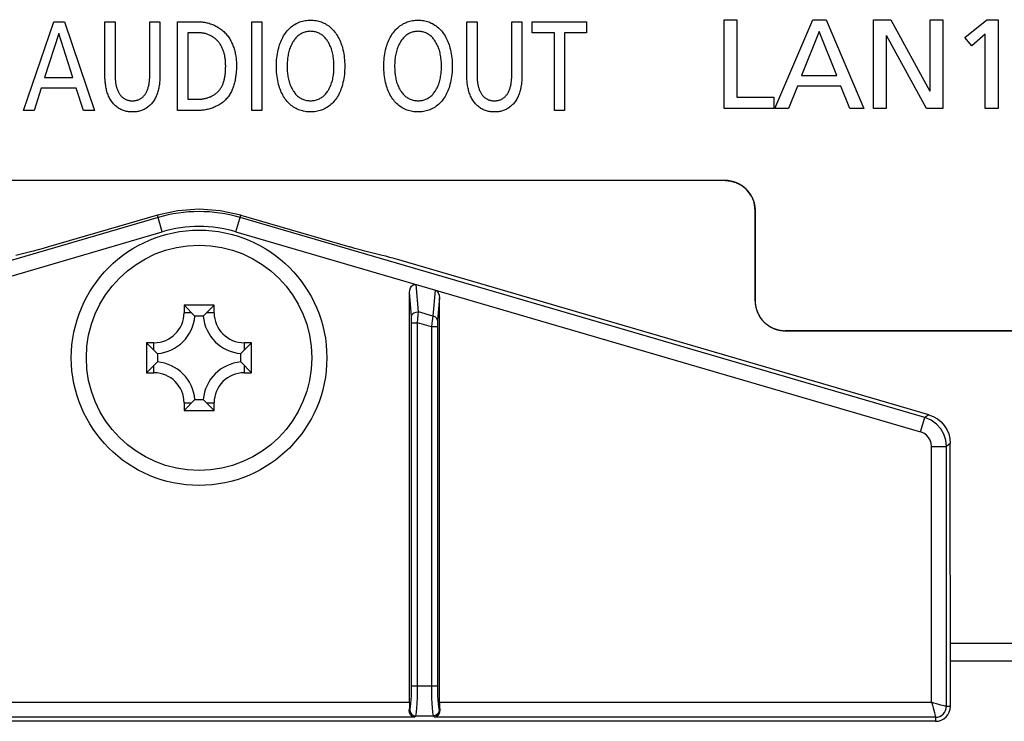
# Model space of a CAD drawing. Extents: x 0 to 3000, y 0 to 2000.
# Drawn here: x 2336 to 2369, y 562 to 586 of the extents above; entities that cross this region are included whole.
import ezdxf

# ---------------------------------------------------------------- set-up
doc = ezdxf.new("R2010")
doc.units = 0
doc.header["$LTSCALE"] = 165
doc.layers.get('0').update_dxf_attribs({"linetype": 'CONTINUOUS'})
for name, color, linetype in [('05_ALL_CURVES', 7, 'CONTINUOUS'), ('08_ALL_DRAFTS', 7, 'CONTINUOUS'), ('09_ALL_ROUNDS', 7, 'CONTINUOUS')]:
    doc.layers.add(name, color=color, linetype=linetype)

msp = doc.modelspace()

# ---------------------------------------------------------------- linework, layer by layer
at = {"color": 7, "linetype": 'CONTINUOUS'}
for p, q in [((2359.46, 580.466), (2324.46, 580.466)), ((2340.595, 579.235), (2317.812, 572.574)), ((2340.572, 579.312), (2336.946, 578.253)), ((2340.734, 578.757), (2340.572, 579.312)), ((2343.185, 578.757), (2343.348, 579.312)), ((2366.108, 572.574), (2343.325, 579.235)), ((2343.348, 579.312), (2346.974, 578.253)), ((2360.46, 576.466), (2360.46, 579.466)), ((2317.951, 572.096), (2340.734, 578.757)), ((2343.185, 578.757), (2365.968, 572.096)), ((2336.445, 578.117), (2335.868, 577.975)), ((2348.051, 577.975), (2347.474, 578.117)), ((2366.237, 572.671), (2348.446, 577.868)), ((2349.263, 576.091), (2349.188, 577.002)), ((2349.024, 575.955), (2348.96, 576.734)), ((2348.96, 563.099), (2348.96, 576.734)), ((2349.811, 576.82), (2349.737, 575.953)), ((2349.96, 576.558), (2349.896, 575.817)), ((2349.96, 563.099), (2349.96, 576.558)), ((2349.737, 575.953), (2349.263, 576.091)), ((2349.031, 575.732), (2349.231, 575.732)), ((2349.031, 563.645), (2349.031, 575.732)), ((2349.689, 575.598), (2349.231, 575.732)), ((2349.231, 563.645), (2349.231, 575.732)), ((2349.888, 575.598), (2349.689, 575.598)), ((2349.689, 575.598), (2349.689, 563.645)), ((2349.888, 575.598), (2349.888, 563.645)), ((2361.46, 575.466), (2612.86, 575.466)), ((2366.237, 572.671), (2366.108, 572.574)), ((2365.968, 572.096), (2366.108, 572.574)), ((2366.954, 571.715), (2366.825, 571.618)), ((2366.96, 562.966), (2366.954, 571.715)), ((2366.327, 571.618), (2366.825, 571.618)), ((2366.327, 563.099), (2366.327, 571.618)), ((2366.825, 562.966), (2366.825, 571.618)), ((2366.959, 565.066), (2671.206, 565.066)), ((2671.691, 564.466), (2366.959, 564.466)), ((2349.031, 563.645), (2349.888, 563.645)), ((2334.96, 563.099), (2348.96, 563.099)), ((2348.953, 562.833), (2348.968, 562.848)), ((2349.952, 562.848), (2349.967, 562.833)), ((2349.96, 563.099), (2366.327, 563.099)), ((2366.825, 562.966), (2366.961, 562.966)), ((2349.119, 562.601), (2334.801, 562.601)), ((2349.119, 562.601), (2349.167, 562.649)), ((2349.167, 562.649), (2349.753, 562.649)), ((2349.753, 562.649), (2349.801, 562.601)), ((2366.46, 562.601), (2349.801, 562.601)), ((2366.46, 562.601), (2366.46, 562.466)), ((2366.46, 562.466), (2317.46, 562.466))]:
    msp.add_line(p, q, dxfattribs=at)
for points in [[(2343.348, 579.312), (2342.661, 579.461), (2341.96, 579.511), (2341.259, 579.461), (2340.572, 579.312)], [(2336.946, 578.253), (2336.772, 578.203), (2336.604, 578.158), (2336.445, 578.117)], [(2347.474, 578.117), (2347.316, 578.158), (2347.147, 578.203), (2346.974, 578.253)], [(2348.446, 577.868), (2348.309, 577.907), (2348.177, 577.943), (2348.051, 577.975)], [(2348.96, 576.734), (2348.969, 576.821), (2348.994, 576.894), (2349.032, 576.952), (2349.081, 576.991), (2349.133, 577.007), (2349.188, 577.002)], [(2349.811, 576.82), (2349.868, 576.789), (2349.916, 576.732), (2349.948, 576.653), (2349.96, 576.558)], [(2349.024, 575.955), (2349.047, 576.012), (2349.102, 576.059), (2349.178, 576.087), (2349.263, 576.091)], [(2349.031, 575.732), (2349.031, 575.811), (2349.028, 575.887), (2349.024, 575.955)], [(2349.231, 575.732), (2349.244, 575.86), (2349.255, 575.982), (2349.263, 576.091)], [(2349.737, 575.953), (2349.724, 575.874), (2349.713, 575.792), (2349.701, 575.702), (2349.689, 575.598)], [(2349.896, 575.817), (2349.872, 575.876), (2349.815, 575.925), (2349.737, 575.953)], [(2349.896, 575.817), (2349.893, 575.769), (2349.89, 575.718), (2349.889, 575.663), (2349.888, 575.598)], [(2366.237, 572.671), (2366.387, 572.614), (2366.525, 572.534), (2366.649, 572.432), (2366.755, 572.312), (2366.84, 572.177), (2366.903, 572.03), (2366.941, 571.875), (2366.954, 571.715)], [(2366.825, 571.618), (2366.802, 571.829), (2366.737, 572.025), (2366.634, 572.203), (2366.492, 572.36), (2366.314, 572.487), (2366.108, 572.574)], [(2366.327, 571.618), (2366.315, 571.724), (2366.283, 571.822), (2366.232, 571.911), (2366.161, 571.99), (2366.072, 572.053), (2365.968, 572.096)], [(2348.968, 562.848), (2348.983, 562.883), (2348.997, 562.955), (2349.009, 563.059), (2349.019, 563.188), (2349.026, 563.325), (2349.03, 563.472), (2349.031, 563.645)], [(2349.167, 562.649), (2349.182, 562.693), (2349.196, 562.782), (2349.208, 562.913), (2349.218, 563.074), (2349.225, 563.245), (2349.229, 563.429), (2349.231, 563.645)], [(2349.689, 563.645), (2349.691, 563.434), (2349.695, 563.241), (2349.702, 563.063), (2349.712, 562.911), (2349.723, 562.785), (2349.737, 562.694), (2349.753, 562.649)], [(2349.888, 563.645), (2349.89, 563.476), (2349.894, 563.322), (2349.901, 563.18), (2349.911, 563.057), (2349.923, 562.957), (2349.937, 562.884), (2349.952, 562.848)], [(2348.96, 563.099), (2348.958, 562.961), (2348.953, 562.833)], [(2349.119, 562.601), (2349.05, 562.629), (2348.996, 562.683), (2348.962, 562.754), (2348.953, 562.833)], [(2348.968, 562.848), (2348.983, 562.772), (2349.026, 562.707), (2349.091, 562.664), (2349.167, 562.649)], [(2349.952, 562.848), (2349.937, 562.772), (2349.893, 562.707), (2349.829, 562.664), (2349.753, 562.649)], [(2349.967, 562.833), (2349.961, 562.769), (2349.94, 562.709), (2349.904, 562.658), (2349.857, 562.621), (2349.801, 562.601)], [(2349.96, 563.099), (2349.962, 562.961), (2349.967, 562.833)], [(2366.825, 562.966), (2366.811, 562.968), (2366.785, 562.973), (2366.746, 562.981), (2366.696, 562.993), (2366.636, 563.008), (2366.567, 563.027), (2366.491, 563.048), (2366.41, 563.072), (2366.327, 563.099)], [(2366.327, 563.099), (2366.357, 563.005), (2366.384, 562.915), (2366.407, 562.832), (2366.425, 562.758), (2366.44, 562.697), (2366.451, 562.649), (2366.458, 562.617), (2366.46, 562.601)]]:
    msp.add_lwpolyline(points, dxfattribs=at)
for centre, radius, start, end in [((2359.46, 579.466), 1, 0, 90), ((2341.96, 574.566), 4.865, 73.7025, 106.2975), ((2341.96, 574.566), 4.367, 73.7025, 106.2975), ((2361.46, 576.466), 1, 180, 270), ((2366.46, 562.966), 0.5, 270, 360), ((2366.46, 562.966), 0.365, 270, 360)]:
    msp.add_arc(centre, radius, start, end, dxfattribs=at)
at = {"layer": '05_ALL_CURVES', "color": 7, "linetype": 'CONTINUOUS'}
for p, q in [((2336.116, 582.799), (2337.125, 585.752)), ((2337.125, 585.752), (2337.48, 585.752)), ((2337.48, 585.752), (2338.48, 582.799)), ((2338.825, 585.752), (2339.164, 585.752)), ((2338.825, 584.022), (2338.825, 585.752)), ((2339.164, 585.752), (2339.164, 584.076)), ((2340.322, 585.752), (2340.66, 585.752)), ((2340.66, 585.752), (2340.66, 584.022)), ((2341.247, 585.752), (2341.944, 585.752)), ((2341.247, 582.799), (2341.247, 585.752)), ((2343.712, 585.752), (2344.051, 585.752)), ((2343.712, 582.799), (2343.712, 585.752)), ((2344.051, 585.752), (2344.051, 582.799)), ((2350.868, 585.752), (2351.207, 585.752)), ((2350.868, 584.022), (2350.868, 585.752)), ((2351.207, 585.752), (2351.207, 584.076)), ((2352.365, 585.752), (2352.704, 585.752)), ((2352.704, 585.752), (2352.704, 584.022)), ((2353.046, 585.752), (2354.854, 585.752)), ((2353.046, 585.38), (2353.046, 585.752)), ((2354.854, 585.752), (2354.854, 585.38)), ((2359.428, 585.819), (2359.851, 585.819)), ((2359.428, 582.865), (2359.428, 585.819)), ((2359.851, 585.819), (2359.851, 583.238)), ((2361.121, 582.866), (2362.382, 585.819)), ((2362.382, 585.819), (2362.826, 585.819)), ((2362.826, 585.819), (2364.075, 582.866)), ((2364.398, 585.819), (2364.973, 585.819)), ((2364.398, 582.865), (2364.398, 585.819)), ((2364.973, 585.819), (2366.277, 583.441)), ((2366.285, 585.819), (2366.708, 585.819)), ((2366.285, 583.441), (2366.285, 585.819)), ((2366.708, 585.819), (2366.708, 582.865)), ((2367.442, 585.226), (2368.165, 585.819)), ((2368.165, 585.819), (2368.542, 585.819)), ((2368.542, 585.819), (2368.542, 582.866)), ((2362.59, 585.421), (2362.002, 583.957)), ((2363.178, 583.957), (2362.59, 585.421)), ((2337.291, 585.354), (2336.82, 583.891)), ((2337.762, 583.891), (2337.291, 585.354)), ((2341.982, 585.38), (2341.585, 585.38)), ((2341.585, 585.38), (2341.585, 583.171)), ((2353.781, 585.38), (2353.046, 585.38)), ((2353.781, 582.799), (2353.781, 585.38)), ((2354.854, 585.38), (2354.119, 585.38)), ((2354.119, 585.38), (2354.119, 582.799)), ((2364.821, 585.294), (2364.821, 582.865)), ((2366.167, 582.865), (2364.83, 585.294)), ((2367.666, 584.943), (2367.442, 585.226)), ((2368.119, 585.332), (2367.666, 584.943)), ((2368.119, 582.866), (2368.119, 585.332)), ((2336.82, 583.891), (2337.762, 583.891)), ((2339.164, 584.076), (2339.164, 584.02)), ((2351.207, 584.076), (2351.207, 584.02)), ((2362.002, 583.957), (2363.178, 583.957)), ((2336.712, 583.544), (2336.472, 582.799)), ((2337.87, 583.544), (2336.712, 583.544)), ((2338.11, 582.799), (2337.87, 583.544)), ((2361.866, 583.61), (2361.566, 582.866)), ((2363.313, 583.61), (2361.866, 583.61)), ((2363.613, 582.866), (2363.313, 583.61)), ((2341.585, 583.171), (2341.941, 583.171)), ((2359.851, 583.238), (2361.087, 583.238)), ((2361.087, 583.238), (2361.087, 582.865)), ((2336.472, 582.799), (2336.116, 582.799)), ((2338.48, 582.799), (2338.11, 582.799)), ((2341.944, 582.799), (2341.247, 582.799)), ((2344.051, 582.799), (2343.712, 582.799)), ((2354.119, 582.799), (2353.781, 582.799)), ((2361.087, 582.865), (2359.428, 582.865)), ((2361.566, 582.866), (2361.121, 582.866)), ((2364.075, 582.866), (2363.613, 582.866)), ((2364.821, 582.865), (2364.398, 582.865)), ((2366.708, 582.865), (2366.167, 582.865)), ((2368.542, 582.866), (2368.119, 582.866)), ((2359.46, 580.466), (2324.46, 580.466)), ((2359.621, 580.452), (2359.648, 580.447)), ((2359.778, 580.412), (2359.824, 580.396)), ((2359.943, 580.34), (2359.973, 580.323)), ((2360.318, 579.977), (2360.333, 579.952)), ((2360.391, 579.826), (2360.405, 579.789)), ((2360.443, 579.647), (2360.445, 579.632)), ((2360.46, 579.466), (2360.46, 576.466)), ((2360.474, 576.306), (2360.479, 576.277)), ((2360.584, 575.986), (2360.605, 575.949)), ((2360.69, 575.828), (2360.699, 575.818)), ((2360.812, 575.705), (2360.822, 575.696)), ((2360.943, 575.611), (2360.98, 575.591)), ((2361.271, 575.485), (2361.299, 575.48)), ((2612.86, 575.466), (2361.46, 575.466))]:
    msp.add_line(p, q, dxfattribs=at)
for points in [[(2339.164, 584.02), (2339.164, 583.992), (2339.165, 583.963), (2339.166, 583.935), (2339.167, 583.906), (2339.168, 583.877), (2339.17, 583.849), (2339.172, 583.82), (2339.175, 583.792), (2339.177, 583.763), (2339.181, 583.735), (2339.185, 583.707), (2339.19, 583.679), (2339.195, 583.651), (2339.201, 583.623), (2339.207, 583.596), (2339.215, 583.568), (2339.223, 583.541), (2339.232, 583.515), (2339.241, 583.488), (2339.252, 583.462), (2339.264, 583.436), (2339.276, 583.411), (2339.29, 583.386), (2339.3, 583.368), (2339.311, 583.351), (2339.323, 583.333), (2339.335, 583.316), (2339.347, 583.3), (2339.361, 583.284), (2339.374, 583.269), (2339.389, 583.254), (2339.403, 583.239), (2339.419, 583.226), (2339.435, 583.213), (2339.451, 583.201), (2339.468, 583.19), (2339.486, 583.18), (2339.503, 583.171), (2339.522, 583.162), (2339.541, 583.155), (2339.56, 583.148), (2339.579, 583.142), (2339.599, 583.137), (2339.619, 583.132), (2339.639, 583.129), (2339.66, 583.126), (2339.68, 583.123), (2339.701, 583.122), (2339.722, 583.121), (2339.743, 583.12), (2339.764, 583.121), (2339.785, 583.122), (2339.805, 583.123), (2339.826, 583.126), (2339.846, 583.129), (2339.867, 583.132), (2339.887, 583.137), (2339.907, 583.142), (2339.926, 583.148), (2339.945, 583.155), (2339.964, 583.162), (2339.982, 583.171), (2340, 583.18), (2340.018, 583.19), (2340.035, 583.201), (2340.051, 583.213), (2340.067, 583.226), (2340.082, 583.239), (2340.097, 583.254), (2340.111, 583.269), (2340.125, 583.284), (2340.138, 583.3), (2340.151, 583.316), (2340.163, 583.333), (2340.175, 583.351), (2340.186, 583.368), (2340.196, 583.386), (2340.21, 583.411), (2340.222, 583.436), (2340.234, 583.462), (2340.244, 583.488), (2340.254, 583.515), (2340.263, 583.541), (2340.271, 583.568), (2340.278, 583.596), (2340.285, 583.623), (2340.291, 583.651), (2340.296, 583.679), (2340.301, 583.707), (2340.305, 583.735), (2340.308, 583.763), (2340.311, 583.792), (2340.314, 583.82), (2340.316, 583.849), (2340.318, 583.877), (2340.319, 583.906), (2340.32, 583.935), (2340.321, 583.963), (2340.321, 583.992), (2340.322, 584.02), (2340.322, 584.048), (2340.322, 585.752)], [(2341.944, 585.752), (2341.983, 585.752), (2342.023, 585.749), (2342.062, 585.746), (2342.101, 585.741), (2342.14, 585.735), (2342.179, 585.728), (2342.218, 585.719), (2342.257, 585.71), (2342.295, 585.699), (2342.333, 585.686), (2342.371, 585.673), (2342.409, 585.658), (2342.446, 585.642), (2342.482, 585.625), (2342.518, 585.607), (2342.554, 585.588), (2342.589, 585.568), (2342.623, 585.546), (2342.656, 585.524), (2342.688, 585.5), (2342.72, 585.476), (2342.751, 585.45), (2342.78, 585.424), (2342.809, 585.396), (2342.837, 585.368), (2342.863, 585.338), (2342.889, 585.308), (2342.913, 585.277), (2342.937, 585.245), (2342.959, 585.212), (2342.98, 585.179), (2343, 585.145), (2343.019, 585.11), (2343.037, 585.074), (2343.054, 585.038), (2343.07, 585.002), (2343.085, 584.965), (2343.099, 584.927), (2343.112, 584.89), (2343.125, 584.851), (2343.136, 584.813), (2343.146, 584.774), (2343.156, 584.735), (2343.164, 584.696), (2343.172, 584.656), (2343.179, 584.617), (2343.185, 584.577), (2343.19, 584.537), (2343.194, 584.498), (2343.198, 584.458), (2343.2, 584.419), (2343.202, 584.379), (2343.203, 584.34), (2343.204, 584.301)], [(2345.619, 582.749), (2345.574, 582.752), (2345.529, 582.757), (2345.485, 582.763), (2345.44, 582.771), (2345.396, 582.781), (2345.353, 582.793), (2345.311, 582.807), (2345.269, 582.823), (2345.228, 582.841), (2345.188, 582.861), (2345.146, 582.884), (2345.105, 582.909), (2345.066, 582.937), (2345.028, 582.966), (2344.991, 582.997), (2344.956, 583.03), (2344.922, 583.064), (2344.89, 583.1), (2344.859, 583.137), (2344.83, 583.175), (2344.8, 583.219), (2344.771, 583.265), (2344.745, 583.311), (2344.72, 583.358), (2344.697, 583.407), (2344.676, 583.456), (2344.657, 583.506), (2344.639, 583.556), (2344.623, 583.607), (2344.608, 583.658), (2344.591, 583.726), (2344.576, 583.793), (2344.564, 583.861), (2344.554, 583.93), (2344.545, 583.999), (2344.539, 584.068), (2344.535, 584.137), (2344.532, 584.206), (2344.532, 584.275), (2344.533, 584.344), (2344.535, 584.412), (2344.54, 584.48), (2344.546, 584.548), (2344.554, 584.616), (2344.565, 584.683), (2344.577, 584.751), (2344.592, 584.817), (2344.609, 584.883), (2344.623, 584.935), (2344.64, 584.986), (2344.658, 585.037), (2344.677, 585.086), (2344.698, 585.136), (2344.721, 585.184), (2344.746, 585.231), (2344.772, 585.278), (2344.801, 585.323), (2344.831, 585.368), (2344.86, 585.406), (2344.891, 585.444), (2344.923, 585.48), (2344.957, 585.515), (2344.992, 585.548), (2345.029, 585.579), (2345.067, 585.609), (2345.106, 585.637), (2345.147, 585.663), (2345.189, 585.687), (2345.229, 585.707), (2345.271, 585.725), (2345.313, 585.742), (2345.356, 585.756), (2345.399, 585.769), (2345.443, 585.779), (2345.488, 585.788), (2345.533, 585.794), (2345.578, 585.799), (2345.624, 585.802), (2345.669, 585.803)], [(2345.669, 585.803), (2345.715, 585.802), (2345.761, 585.799), (2345.806, 585.794), (2345.851, 585.788), (2345.896, 585.779), (2345.94, 585.769), (2345.983, 585.756), (2346.026, 585.742), (2346.068, 585.725), (2346.11, 585.707), (2346.15, 585.687), (2346.192, 585.663), (2346.233, 585.637), (2346.272, 585.609), (2346.31, 585.579), (2346.347, 585.548), (2346.382, 585.515), (2346.416, 585.48), (2346.448, 585.444), (2346.479, 585.406), (2346.508, 585.368), (2346.538, 585.323), (2346.567, 585.278), (2346.593, 585.231), (2346.618, 585.184), (2346.641, 585.136), (2346.662, 585.086), (2346.681, 585.037), (2346.699, 584.986), (2346.716, 584.935), (2346.73, 584.883), (2346.747, 584.817), (2346.762, 584.751), (2346.774, 584.683), (2346.785, 584.616), (2346.793, 584.548), (2346.799, 584.48), (2346.804, 584.412), (2346.806, 584.344), (2346.807, 584.275), (2346.807, 584.206), (2346.804, 584.137), (2346.8, 584.068), (2346.794, 583.999), (2346.785, 583.93), (2346.775, 583.861), (2346.763, 583.793), (2346.748, 583.726), (2346.731, 583.658), (2346.716, 583.607), (2346.7, 583.556), (2346.682, 583.506), (2346.663, 583.456), (2346.642, 583.407), (2346.619, 583.358), (2346.594, 583.311), (2346.568, 583.265), (2346.539, 583.219), (2346.509, 583.175), (2346.48, 583.137), (2346.449, 583.1), (2346.417, 583.064), (2346.383, 583.03), (2346.348, 582.997), (2346.311, 582.966), (2346.273, 582.937), (2346.234, 582.909), (2346.193, 582.884), (2346.151, 582.861), (2346.111, 582.841), (2346.069, 582.823), (2346.027, 582.807), (2345.984, 582.793), (2345.94, 582.781), (2345.896, 582.771), (2345.851, 582.763), (2345.806, 582.756), (2345.761, 582.752), (2345.715, 582.749), (2345.669, 582.748), (2345.619, 582.749)], [(2349.196, 582.749), (2349.15, 582.752), (2349.106, 582.757), (2349.061, 582.763), (2349.017, 582.771), (2348.973, 582.781), (2348.93, 582.793), (2348.887, 582.807), (2348.845, 582.823), (2348.804, 582.841), (2348.764, 582.861), (2348.722, 582.884), (2348.682, 582.909), (2348.642, 582.937), (2348.604, 582.966), (2348.568, 582.997), (2348.532, 583.03), (2348.499, 583.064), (2348.466, 583.1), (2348.436, 583.137), (2348.407, 583.175), (2348.376, 583.219), (2348.348, 583.265), (2348.321, 583.311), (2348.296, 583.358), (2348.274, 583.407), (2348.253, 583.456), (2348.233, 583.506), (2348.215, 583.556), (2348.199, 583.607), (2348.184, 583.658), (2348.167, 583.726), (2348.153, 583.793), (2348.14, 583.861), (2348.13, 583.93), (2348.122, 583.999), (2348.116, 584.068), (2348.111, 584.137), (2348.109, 584.206), (2348.108, 584.275), (2348.109, 584.344), (2348.112, 584.412), (2348.116, 584.48), (2348.122, 584.548), (2348.131, 584.616), (2348.141, 584.683), (2348.153, 584.751), (2348.168, 584.817), (2348.185, 584.883), (2348.2, 584.935), (2348.216, 584.986), (2348.234, 585.037), (2348.253, 585.086), (2348.275, 585.136), (2348.298, 585.184), (2348.322, 585.231), (2348.349, 585.278), (2348.377, 585.323), (2348.408, 585.368), (2348.437, 585.406), (2348.468, 585.444), (2348.5, 585.48), (2348.534, 585.515), (2348.569, 585.548), (2348.605, 585.579), (2348.643, 585.609), (2348.683, 585.637), (2348.723, 585.663), (2348.765, 585.687), (2348.806, 585.707), (2348.847, 585.725), (2348.889, 585.742), (2348.932, 585.756), (2348.976, 585.769), (2349.02, 585.779), (2349.064, 585.788), (2349.109, 585.794), (2349.155, 585.799), (2349.2, 585.802), (2349.246, 585.803)], [(2349.246, 585.803), (2349.291, 585.802), (2349.337, 585.799), (2349.382, 585.794), (2349.427, 585.788), (2349.472, 585.779), (2349.516, 585.769), (2349.56, 585.756), (2349.603, 585.742), (2349.645, 585.725), (2349.686, 585.707), (2349.726, 585.687), (2349.768, 585.663), (2349.809, 585.637), (2349.848, 585.609), (2349.886, 585.579), (2349.923, 585.548), (2349.958, 585.515), (2349.992, 585.48), (2350.024, 585.444), (2350.055, 585.406), (2350.084, 585.368), (2350.114, 585.323), (2350.143, 585.278), (2350.169, 585.231), (2350.194, 585.184), (2350.217, 585.136), (2350.238, 585.086), (2350.258, 585.037), (2350.276, 584.986), (2350.292, 584.935), (2350.307, 584.883), (2350.324, 584.817), (2350.338, 584.751), (2350.351, 584.683), (2350.361, 584.616), (2350.369, 584.548), (2350.376, 584.48), (2350.38, 584.412), (2350.383, 584.344), (2350.384, 584.275), (2350.383, 584.206), (2350.38, 584.137), (2350.376, 584.068), (2350.37, 583.999), (2350.362, 583.93), (2350.351, 583.861), (2350.339, 583.793), (2350.324, 583.726), (2350.307, 583.658), (2350.292, 583.607), (2350.276, 583.556), (2350.259, 583.506), (2350.239, 583.456), (2350.218, 583.407), (2350.195, 583.358), (2350.171, 583.311), (2350.144, 583.265), (2350.116, 583.219), (2350.085, 583.175), (2350.056, 583.137), (2350.025, 583.1), (2349.993, 583.064), (2349.959, 583.03), (2349.924, 582.997), (2349.887, 582.966), (2349.849, 582.937), (2349.81, 582.909), (2349.77, 582.884), (2349.728, 582.861), (2349.687, 582.841), (2349.646, 582.823), (2349.604, 582.807), (2349.56, 582.793), (2349.517, 582.781), (2349.472, 582.771), (2349.428, 582.763), (2349.383, 582.756), (2349.337, 582.752), (2349.292, 582.749), (2349.246, 582.748), (2349.196, 582.749)], [(2351.207, 584.02), (2351.208, 583.992), (2351.208, 583.963), (2351.209, 583.935), (2351.21, 583.906), (2351.211, 583.877), (2351.213, 583.849), (2351.215, 583.82), (2351.218, 583.792), (2351.221, 583.763), (2351.224, 583.735), (2351.228, 583.707), (2351.233, 583.679), (2351.238, 583.651), (2351.244, 583.623), (2351.25, 583.596), (2351.258, 583.568), (2351.266, 583.541), (2351.275, 583.515), (2351.284, 583.488), (2351.295, 583.462), (2351.307, 583.436), (2351.319, 583.411), (2351.333, 583.386), (2351.343, 583.368), (2351.354, 583.351), (2351.366, 583.333), (2351.378, 583.316), (2351.39, 583.3), (2351.404, 583.284), (2351.417, 583.269), (2351.432, 583.254), (2351.447, 583.239), (2351.462, 583.226), (2351.478, 583.213), (2351.494, 583.201), (2351.511, 583.19), (2351.529, 583.18), (2351.547, 583.171), (2351.565, 583.162), (2351.584, 583.155), (2351.603, 583.148), (2351.622, 583.142), (2351.642, 583.137), (2351.662, 583.132), (2351.682, 583.129), (2351.703, 583.126), (2351.724, 583.123), (2351.744, 583.122), (2351.765, 583.121), (2351.786, 583.12), (2351.807, 583.121), (2351.828, 583.122), (2351.848, 583.123), (2351.869, 583.126), (2351.889, 583.129), (2351.91, 583.132), (2351.93, 583.137), (2351.95, 583.142), (2351.969, 583.148), (2351.988, 583.155), (2352.007, 583.162), (2352.025, 583.171), (2352.043, 583.18), (2352.061, 583.19), (2352.078, 583.201), (2352.094, 583.213), (2352.11, 583.226), (2352.125, 583.239), (2352.14, 583.254), (2352.154, 583.269), (2352.168, 583.284), (2352.181, 583.3), (2352.194, 583.316), (2352.206, 583.333), (2352.218, 583.351), (2352.229, 583.368), (2352.239, 583.386), (2352.253, 583.411), (2352.265, 583.436), (2352.277, 583.462), (2352.287, 583.488), (2352.297, 583.515), (2352.306, 583.541), (2352.314, 583.568), (2352.321, 583.596), (2352.328, 583.623), (2352.334, 583.651), (2352.339, 583.679), (2352.344, 583.707), (2352.348, 583.735), (2352.351, 583.763), (2352.354, 583.792), (2352.357, 583.82), (2352.359, 583.849), (2352.361, 583.877), (2352.362, 583.906), (2352.363, 583.935), (2352.364, 583.963), (2352.364, 583.992), (2352.365, 584.02), (2352.365, 584.048), (2352.365, 585.752)], [(2345.669, 585.431), (2345.637, 585.43), (2345.604, 585.427), (2345.571, 585.424), (2345.539, 585.418), (2345.507, 585.411), (2345.475, 585.402), (2345.445, 585.392), (2345.414, 585.381), (2345.385, 585.367), (2345.356, 585.353), (2345.328, 585.336), (2345.301, 585.319), (2345.275, 585.3), (2345.25, 585.279), (2345.226, 585.257), (2345.203, 585.235), (2345.181, 585.211), (2345.16, 585.186), (2345.14, 585.161), (2345.12, 585.134), (2345.102, 585.107), (2345.084, 585.08), (2345.062, 585.042), (2345.042, 585.004), (2345.022, 584.964), (2345.005, 584.924), (2344.989, 584.884), (2344.974, 584.843), (2344.961, 584.801), (2344.949, 584.759), (2344.938, 584.717), (2344.929, 584.674), (2344.92, 584.63), (2344.913, 584.587), (2344.907, 584.543), (2344.902, 584.498), (2344.898, 584.454), (2344.895, 584.41), (2344.892, 584.365), (2344.891, 584.32), (2344.891, 584.275), (2344.891, 584.231), (2344.892, 584.187), (2344.894, 584.142), (2344.896, 584.098), (2344.9, 584.054), (2344.905, 584.011), (2344.91, 583.967), (2344.917, 583.924), (2344.925, 583.881), (2344.934, 583.838), (2344.944, 583.796), (2344.956, 583.754), (2344.969, 583.713), (2344.983, 583.672), (2344.998, 583.632), (2345.015, 583.593), (2345.034, 583.554), (2345.054, 583.515), (2345.076, 583.478), (2345.093, 583.45), (2345.111, 583.423), (2345.13, 583.396), (2345.15, 583.37), (2345.171, 583.345), (2345.193, 583.321), (2345.216, 583.298), (2345.24, 583.276), (2345.265, 583.255), (2345.291, 583.236), (2345.318, 583.218), (2345.347, 583.201), (2345.376, 583.186), (2345.407, 583.172), (2345.438, 583.16), (2345.47, 583.15), (2345.502, 583.141), (2345.535, 583.134), (2345.568, 583.128), (2345.602, 583.124), (2345.636, 583.122), (2345.669, 583.121)], [(2345.669, 583.121), (2345.703, 583.122), (2345.737, 583.124), (2345.771, 583.128), (2345.804, 583.134), (2345.837, 583.141), (2345.869, 583.15), (2345.901, 583.16), (2345.932, 583.172), (2345.963, 583.186), (2345.992, 583.201), (2346.021, 583.218), (2346.048, 583.236), (2346.074, 583.255), (2346.099, 583.276), (2346.123, 583.298), (2346.146, 583.321), (2346.168, 583.345), (2346.189, 583.37), (2346.209, 583.396), (2346.228, 583.423), (2346.246, 583.45), (2346.263, 583.478), (2346.285, 583.515), (2346.305, 583.554), (2346.324, 583.593), (2346.341, 583.632), (2346.356, 583.672), (2346.37, 583.713), (2346.383, 583.754), (2346.395, 583.796), (2346.405, 583.838), (2346.414, 583.881), (2346.422, 583.924), (2346.429, 583.967), (2346.434, 584.011), (2346.439, 584.054), (2346.443, 584.098), (2346.445, 584.142), (2346.447, 584.187), (2346.448, 584.231), (2346.448, 584.275), (2346.448, 584.32), (2346.447, 584.365), (2346.444, 584.41), (2346.441, 584.454), (2346.437, 584.498), (2346.432, 584.543), (2346.426, 584.587), (2346.419, 584.63), (2346.41, 584.674), (2346.401, 584.717), (2346.39, 584.759), (2346.378, 584.801), (2346.365, 584.843), (2346.35, 584.884), (2346.334, 584.924), (2346.316, 584.964), (2346.297, 585.004), (2346.277, 585.042), (2346.254, 585.08), (2346.237, 585.107), (2346.219, 585.134), (2346.199, 585.161), (2346.179, 585.186), (2346.158, 585.211), (2346.136, 585.235), (2346.113, 585.257), (2346.089, 585.279), (2346.064, 585.3), (2346.038, 585.319), (2346.011, 585.336), (2345.983, 585.353), (2345.954, 585.367), (2345.925, 585.381), (2345.894, 585.392), (2345.863, 585.402), (2345.832, 585.411), (2345.8, 585.418), (2345.768, 585.424), (2345.735, 585.427), (2345.702, 585.43), (2345.669, 585.431)], [(2349.246, 585.431), (2349.213, 585.43), (2349.18, 585.427), (2349.148, 585.424), (2349.115, 585.418), (2349.083, 585.411), (2349.052, 585.402), (2349.021, 585.392), (2348.991, 585.381), (2348.961, 585.367), (2348.932, 585.353), (2348.904, 585.336), (2348.877, 585.319), (2348.851, 585.3), (2348.826, 585.279), (2348.802, 585.257), (2348.779, 585.235), (2348.757, 585.211), (2348.736, 585.186), (2348.716, 585.161), (2348.697, 585.134), (2348.678, 585.107), (2348.661, 585.08), (2348.639, 585.042), (2348.618, 585.004), (2348.599, 584.964), (2348.581, 584.924), (2348.565, 584.884), (2348.55, 584.843), (2348.537, 584.801), (2348.525, 584.759), (2348.514, 584.717), (2348.505, 584.674), (2348.497, 584.63), (2348.489, 584.587), (2348.483, 584.543), (2348.478, 584.498), (2348.474, 584.454), (2348.471, 584.41), (2348.469, 584.365), (2348.467, 584.32), (2348.467, 584.275), (2348.467, 584.231), (2348.468, 584.187), (2348.47, 584.142), (2348.473, 584.098), (2348.476, 584.054), (2348.481, 584.011), (2348.487, 583.967), (2348.493, 583.924), (2348.501, 583.881), (2348.51, 583.838), (2348.521, 583.796), (2348.532, 583.754), (2348.545, 583.713), (2348.559, 583.672), (2348.575, 583.632), (2348.592, 583.593), (2348.61, 583.554), (2348.63, 583.515), (2348.652, 583.478), (2348.669, 583.45), (2348.688, 583.423), (2348.707, 583.396), (2348.727, 583.37), (2348.748, 583.345), (2348.77, 583.321), (2348.793, 583.298), (2348.817, 583.276), (2348.842, 583.255), (2348.867, 583.236), (2348.894, 583.218), (2348.923, 583.201), (2348.953, 583.186), (2348.983, 583.172), (2349.014, 583.16), (2349.046, 583.15), (2349.078, 583.141), (2349.111, 583.134), (2349.145, 583.128), (2349.178, 583.124), (2349.212, 583.122), (2349.246, 583.121)], [(2349.246, 583.121), (2349.28, 583.122), (2349.313, 583.124), (2349.347, 583.128), (2349.38, 583.134), (2349.413, 583.141), (2349.446, 583.15), (2349.478, 583.16), (2349.509, 583.172), (2349.539, 583.186), (2349.569, 583.201), (2349.597, 583.218), (2349.624, 583.236), (2349.65, 583.255), (2349.675, 583.276), (2349.699, 583.298), (2349.722, 583.321), (2349.744, 583.345), (2349.765, 583.37), (2349.785, 583.396), (2349.804, 583.423), (2349.822, 583.45), (2349.84, 583.478), (2349.861, 583.515), (2349.881, 583.554), (2349.9, 583.593), (2349.917, 583.632), (2349.933, 583.672), (2349.947, 583.713), (2349.96, 583.754), (2349.971, 583.796), (2349.981, 583.838), (2349.99, 583.881), (2349.998, 583.924), (2350.005, 583.967), (2350.011, 584.011), (2350.015, 584.054), (2350.019, 584.098), (2350.022, 584.142), (2350.024, 584.187), (2350.025, 584.231), (2350.025, 584.275), (2350.024, 584.32), (2350.023, 584.365), (2350.021, 584.41), (2350.018, 584.454), (2350.013, 584.498), (2350.008, 584.543), (2350.002, 584.587), (2349.995, 584.63), (2349.987, 584.674), (2349.977, 584.717), (2349.967, 584.759), (2349.955, 584.801), (2349.941, 584.843), (2349.927, 584.884), (2349.91, 584.924), (2349.893, 584.964), (2349.874, 585.004), (2349.853, 585.042), (2349.831, 585.08), (2349.813, 585.107), (2349.795, 585.134), (2349.776, 585.161), (2349.755, 585.186), (2349.734, 585.211), (2349.712, 585.235), (2349.689, 585.257), (2349.665, 585.279), (2349.64, 585.3), (2349.614, 585.319), (2349.588, 585.336), (2349.56, 585.353), (2349.531, 585.367), (2349.501, 585.381), (2349.471, 585.392), (2349.44, 585.402), (2349.408, 585.411), (2349.376, 585.418), (2349.344, 585.424), (2349.311, 585.427), (2349.279, 585.43), (2349.246, 585.431)], [(2342.845, 584.284), (2342.844, 584.312), (2342.844, 584.341), (2342.843, 584.369), (2342.841, 584.398), (2342.839, 584.426), (2342.837, 584.455), (2342.834, 584.484), (2342.831, 584.513), (2342.827, 584.541), (2342.822, 584.57), (2342.817, 584.599), (2342.812, 584.627), (2342.805, 584.655), (2342.799, 584.684), (2342.791, 584.712), (2342.783, 584.739), (2342.774, 584.767), (2342.765, 584.794), (2342.755, 584.821), (2342.744, 584.848), (2342.733, 584.874), (2342.721, 584.9), (2342.708, 584.925), (2342.694, 584.95), (2342.68, 584.975), (2342.665, 584.999), (2342.649, 585.023), (2342.632, 585.046), (2342.614, 585.069), (2342.596, 585.09), (2342.577, 585.111), (2342.558, 585.131), (2342.538, 585.151), (2342.517, 585.169), (2342.495, 585.188), (2342.473, 585.205), (2342.45, 585.222), (2342.427, 585.238), (2342.403, 585.253), (2342.379, 585.268), (2342.354, 585.281), (2342.329, 585.294), (2342.304, 585.306), (2342.278, 585.318), (2342.252, 585.328), (2342.225, 585.338), (2342.199, 585.346), (2342.172, 585.354), (2342.145, 585.361), (2342.118, 585.366), (2342.091, 585.371), (2342.063, 585.375), (2342.036, 585.378), (2342.009, 585.379), (2341.982, 585.38)], [(2341.941, 583.171), (2341.968, 583.172), (2341.995, 583.173), (2342.022, 583.175), (2342.049, 583.178), (2342.077, 583.181), (2342.104, 583.185), (2342.131, 583.19), (2342.159, 583.196), (2342.186, 583.202), (2342.213, 583.209), (2342.24, 583.217), (2342.267, 583.226), (2342.293, 583.235), (2342.319, 583.246), (2342.345, 583.256), (2342.37, 583.268), (2342.395, 583.28), (2342.419, 583.293), (2342.443, 583.307), (2342.467, 583.321), (2342.489, 583.337), (2342.512, 583.352), (2342.533, 583.369), (2342.554, 583.386), (2342.574, 583.404), (2342.593, 583.423), (2342.611, 583.442), (2342.629, 583.462), (2342.645, 583.482), (2342.661, 583.504), (2342.675, 583.525), (2342.689, 583.547), (2342.703, 583.57), (2342.715, 583.593), (2342.727, 583.617), (2342.738, 583.641), (2342.749, 583.666), (2342.758, 583.691), (2342.767, 583.716), (2342.776, 583.742), (2342.784, 583.768), (2342.791, 583.794), (2342.798, 583.821), (2342.804, 583.848), (2342.81, 583.875), (2342.815, 583.902), (2342.82, 583.929), (2342.824, 583.956), (2342.827, 583.984), (2342.831, 584.012), (2342.834, 584.039), (2342.836, 584.067), (2342.838, 584.094), (2342.84, 584.122), (2342.842, 584.149), (2342.843, 584.176), (2342.844, 584.204), (2342.844, 584.231), (2342.845, 584.257), (2342.845, 584.284)], [(2343.204, 584.301), (2343.204, 584.263), (2343.203, 584.225), (2343.202, 584.186), (2343.2, 584.148), (2343.198, 584.109), (2343.195, 584.07), (2343.191, 584.031), (2343.187, 583.992), (2343.182, 583.953), (2343.177, 583.914), (2343.171, 583.875), (2343.164, 583.836), (2343.157, 583.797), (2343.148, 583.759), (2343.139, 583.721), (2343.129, 583.683), (2343.118, 583.645), (2343.107, 583.608), (2343.094, 583.571), (2343.081, 583.535), (2343.066, 583.499), (2343.051, 583.464), (2343.035, 583.429), (2343.018, 583.395), (2342.999, 583.362), (2342.98, 583.33), (2342.959, 583.298), (2342.938, 583.267), (2342.915, 583.236), (2342.891, 583.207), (2342.866, 583.179), (2342.841, 583.152), (2342.814, 583.126), (2342.786, 583.101), (2342.757, 583.077), (2342.728, 583.054), (2342.697, 583.032), (2342.666, 583.01), (2342.634, 582.99), (2342.601, 582.971), (2342.567, 582.953), (2342.533, 582.935), (2342.498, 582.919), (2342.463, 582.904), (2342.428, 582.89), (2342.391, 582.876), (2342.355, 582.864), (2342.318, 582.853), (2342.281, 582.843), (2342.244, 582.833), (2342.206, 582.825), (2342.169, 582.818), (2342.131, 582.812), (2342.094, 582.807), (2342.056, 582.804), (2342.019, 582.801), (2341.982, 582.799), (2341.944, 582.799)], [(2340.66, 584.022), (2340.66, 583.983), (2340.66, 583.943), (2340.658, 583.903), (2340.657, 583.864), (2340.654, 583.823), (2340.652, 583.783), (2340.648, 583.743), (2340.644, 583.703), (2340.639, 583.663), (2340.633, 583.623), (2340.626, 583.583), (2340.618, 583.544), (2340.61, 583.505), (2340.6, 583.466), (2340.59, 583.427), (2340.578, 583.389), (2340.566, 583.351), (2340.552, 583.314), (2340.537, 583.278), (2340.521, 583.242), (2340.503, 583.207), (2340.485, 583.172), (2340.465, 583.139), (2340.443, 583.106), (2340.42, 583.074), (2340.399, 583.047), (2340.376, 583.02), (2340.353, 582.995), (2340.328, 582.97), (2340.303, 582.947), (2340.277, 582.924), (2340.249, 582.903), (2340.221, 582.883), (2340.192, 582.864), (2340.162, 582.847), (2340.132, 582.831), (2340.102, 582.817), (2340.071, 582.804), (2340.04, 582.793), (2340.008, 582.783), (2339.976, 582.775), (2339.943, 582.768), (2339.91, 582.762), (2339.877, 582.757), (2339.844, 582.753), (2339.81, 582.75), (2339.777, 582.749), (2339.743, 582.748), (2339.709, 582.749), (2339.676, 582.75), (2339.642, 582.753), (2339.609, 582.757), (2339.575, 582.762), (2339.542, 582.768), (2339.51, 582.775), (2339.478, 582.783), (2339.446, 582.793), (2339.415, 582.804), (2339.384, 582.817), (2339.354, 582.831), (2339.323, 582.847), (2339.294, 582.864), (2339.265, 582.883), (2339.236, 582.903), (2339.209, 582.924), (2339.183, 582.947), (2339.157, 582.97), (2339.133, 582.995), (2339.109, 583.02), (2339.087, 583.047), (2339.066, 583.074), (2339.043, 583.106), (2339.021, 583.139), (2339.001, 583.172), (2338.982, 583.207), (2338.965, 583.242), (2338.949, 583.278), (2338.934, 583.314), (2338.92, 583.351), (2338.907, 583.389), (2338.896, 583.427), (2338.885, 583.466), (2338.876, 583.505), (2338.867, 583.544), (2338.86, 583.583), (2338.853, 583.623), (2338.847, 583.663), (2338.842, 583.703), (2338.838, 583.743), (2338.834, 583.783), (2338.831, 583.823), (2338.829, 583.864), (2338.827, 583.903), (2338.826, 583.943), (2338.826, 583.983), (2338.825, 584.022)], [(2352.704, 584.022), (2352.703, 583.983), (2352.703, 583.943), (2352.701, 583.903), (2352.7, 583.864), (2352.697, 583.823), (2352.695, 583.783), (2352.691, 583.743), (2352.687, 583.703), (2352.682, 583.663), (2352.676, 583.623), (2352.669, 583.583), (2352.661, 583.544), (2352.653, 583.505), (2352.643, 583.466), (2352.633, 583.427), (2352.621, 583.389), (2352.609, 583.351), (2352.595, 583.314), (2352.58, 583.278), (2352.564, 583.242), (2352.546, 583.207), (2352.528, 583.172), (2352.508, 583.139), (2352.486, 583.106), (2352.463, 583.074), (2352.442, 583.047), (2352.419, 583.02), (2352.396, 582.995), (2352.371, 582.97), (2352.346, 582.947), (2352.32, 582.924), (2352.292, 582.903), (2352.264, 582.883), (2352.235, 582.864), (2352.205, 582.847), (2352.175, 582.831), (2352.145, 582.817), (2352.114, 582.804), (2352.083, 582.793), (2352.051, 582.783), (2352.019, 582.775), (2351.986, 582.768), (2351.953, 582.762), (2351.92, 582.757), (2351.887, 582.753), (2351.853, 582.75), (2351.82, 582.749), (2351.786, 582.748), (2351.752, 582.749), (2351.719, 582.75), (2351.685, 582.753), (2351.652, 582.757), (2351.618, 582.762), (2351.586, 582.768), (2351.553, 582.775), (2351.521, 582.783), (2351.489, 582.793), (2351.458, 582.804), (2351.427, 582.817), (2351.397, 582.831), (2351.366, 582.847), (2351.337, 582.864), (2351.308, 582.883), (2351.28, 582.903), (2351.252, 582.924), (2351.226, 582.947), (2351.2, 582.97), (2351.176, 582.995), (2351.152, 583.02), (2351.13, 583.047), (2351.109, 583.074), (2351.086, 583.106), (2351.064, 583.139), (2351.044, 583.172), (2351.025, 583.207), (2351.008, 583.242), (2350.992, 583.278), (2350.977, 583.314), (2350.963, 583.351), (2350.95, 583.389), (2350.939, 583.427), (2350.928, 583.466), (2350.919, 583.505), (2350.91, 583.544), (2350.903, 583.583), (2350.896, 583.623), (2350.89, 583.663), (2350.885, 583.703), (2350.881, 583.743), (2350.877, 583.783), (2350.874, 583.823), (2350.872, 583.864), (2350.87, 583.903), (2350.869, 583.943), (2350.869, 583.983), (2350.868, 584.022)], [(2359.46, 580.466), (2359.471, 580.466), (2359.481, 580.465), (2359.492, 580.465), (2359.503, 580.465), (2359.514, 580.464), (2359.524, 580.463), (2359.535, 580.463), (2359.546, 580.462), (2359.556, 580.461), (2359.567, 580.46), (2359.578, 580.458), (2359.589, 580.457), (2359.599, 580.455), (2359.61, 580.454), (2359.621, 580.452)], [(2359.648, 580.447), (2359.658, 580.445), (2359.668, 580.443), (2359.678, 580.44), (2359.688, 580.438), (2359.698, 580.436), (2359.708, 580.433), (2359.718, 580.43), (2359.728, 580.428), (2359.738, 580.425), (2359.748, 580.422), (2359.758, 580.419), (2359.768, 580.415), (2359.778, 580.412)], [(2359.824, 580.396), (2359.833, 580.392), (2359.842, 580.388), (2359.852, 580.384), (2359.861, 580.38), (2359.87, 580.376), (2359.88, 580.372), (2359.889, 580.367), (2359.898, 580.363), (2359.907, 580.359), (2359.916, 580.354), (2359.925, 580.349), (2359.934, 580.345), (2359.943, 580.34)], [(2359.973, 580.323), (2359.982, 580.317), (2359.991, 580.312), (2360, 580.306), (2360.009, 580.301), (2360.017, 580.295), (2360.026, 580.289), (2360.035, 580.284), (2360.043, 580.278), (2360.051, 580.272), (2360.06, 580.265), (2360.068, 580.259), (2360.076, 580.253), (2360.085, 580.246), (2360.093, 580.24), (2360.101, 580.233)], [(2360.101, 580.233), (2360.109, 580.226), (2360.118, 580.219), (2360.126, 580.212), (2360.135, 580.204), (2360.143, 580.196), (2360.151, 580.189), (2360.159, 580.181), (2360.167, 580.173), (2360.175, 580.165), (2360.182, 580.158), (2360.189, 580.15), (2360.197, 580.142), (2360.204, 580.134), (2360.211, 580.126), (2360.218, 580.118), (2360.225, 580.11)], [(2360.225, 580.11), (2360.232, 580.102), (2360.239, 580.093), (2360.245, 580.085), (2360.252, 580.076), (2360.258, 580.067), (2360.265, 580.059), (2360.271, 580.05), (2360.277, 580.041), (2360.284, 580.032), (2360.29, 580.023), (2360.296, 580.014), (2360.301, 580.005), (2360.307, 579.996), (2360.313, 579.986), (2360.318, 579.977)], [(2360.333, 579.952), (2360.337, 579.943), (2360.342, 579.934), (2360.347, 579.925), (2360.351, 579.917), (2360.356, 579.908), (2360.36, 579.899), (2360.364, 579.89), (2360.368, 579.881), (2360.372, 579.872), (2360.376, 579.862), (2360.38, 579.853), (2360.384, 579.844), (2360.388, 579.835), (2360.391, 579.826)], [(2360.405, 579.789), (2360.408, 579.779), (2360.411, 579.769), (2360.415, 579.759), (2360.418, 579.749), (2360.421, 579.739), (2360.423, 579.729), (2360.426, 579.719), (2360.429, 579.709), (2360.431, 579.699), (2360.434, 579.688), (2360.436, 579.678), (2360.438, 579.668), (2360.441, 579.658), (2360.443, 579.647)], [(2360.445, 579.632), (2360.447, 579.622), (2360.449, 579.611), (2360.45, 579.601), (2360.452, 579.59), (2360.453, 579.58), (2360.454, 579.57), (2360.455, 579.559), (2360.456, 579.549), (2360.457, 579.538), (2360.458, 579.528), (2360.459, 579.518), (2360.459, 579.507), (2360.46, 579.497), (2360.46, 579.487), (2360.46, 579.476), (2360.46, 579.466)], [(2360.46, 576.466), (2360.46, 576.455), (2360.46, 576.445), (2360.461, 576.434), (2360.461, 576.423), (2360.462, 576.413), (2360.462, 576.402), (2360.463, 576.391), (2360.464, 576.381), (2360.465, 576.37), (2360.466, 576.359), (2360.468, 576.348), (2360.469, 576.338), (2360.47, 576.327), (2360.472, 576.316), (2360.474, 576.306)], [(2360.479, 576.277), (2360.481, 576.267), (2360.483, 576.257), (2360.486, 576.247), (2360.488, 576.237), (2360.49, 576.228), (2360.493, 576.218), (2360.495, 576.208), (2360.498, 576.198), (2360.501, 576.189), (2360.504, 576.179), (2360.507, 576.169), (2360.51, 576.16), (2360.513, 576.15)], [(2360.513, 576.15), (2360.515, 576.144), (2360.517, 576.139), (2360.519, 576.133), (2360.521, 576.127), (2360.523, 576.122), (2360.525, 576.116), (2360.527, 576.111), (2360.529, 576.105), (2360.532, 576.099)], [(2360.532, 576.099), (2360.535, 576.09), (2360.539, 576.082), (2360.543, 576.073), (2360.546, 576.064), (2360.55, 576.055), (2360.554, 576.046), (2360.558, 576.038), (2360.562, 576.029), (2360.567, 576.02), (2360.571, 576.012), (2360.575, 576.003), (2360.58, 575.995), (2360.584, 575.986)], [(2360.605, 575.949), (2360.611, 575.94), (2360.616, 575.931), (2360.622, 575.922), (2360.628, 575.913), (2360.634, 575.905), (2360.64, 575.896), (2360.646, 575.887), (2360.652, 575.879), (2360.658, 575.87), (2360.664, 575.862), (2360.67, 575.853), (2360.677, 575.845), (2360.683, 575.837), (2360.69, 575.828)], [(2360.699, 575.818), (2360.705, 575.81), (2360.712, 575.803), (2360.719, 575.795), (2360.725, 575.788), (2360.732, 575.781), (2360.739, 575.773), (2360.746, 575.766), (2360.753, 575.759), (2360.76, 575.752), (2360.767, 575.745), (2360.775, 575.738), (2360.782, 575.731), (2360.789, 575.724), (2360.797, 575.718), (2360.804, 575.711), (2360.812, 575.705)], [(2360.822, 575.696), (2360.831, 575.69), (2360.839, 575.683), (2360.847, 575.677), (2360.856, 575.67), (2360.864, 575.664), (2360.873, 575.658), (2360.881, 575.652), (2360.89, 575.646), (2360.899, 575.64), (2360.907, 575.634), (2360.916, 575.628), (2360.925, 575.622), (2360.934, 575.617), (2360.943, 575.611)], [(2360.98, 575.591), (2360.988, 575.586), (2360.997, 575.581), (2361.006, 575.577), (2361.014, 575.573), (2361.023, 575.568), (2361.032, 575.564), (2361.04, 575.56), (2361.049, 575.556), (2361.058, 575.552), (2361.067, 575.548), (2361.076, 575.545), (2361.085, 575.541), (2361.094, 575.537)], [(2361.094, 575.537), (2361.1, 575.535), (2361.106, 575.533), (2361.112, 575.53), (2361.119, 575.528), (2361.125, 575.526), (2361.131, 575.524), (2361.137, 575.521), (2361.143, 575.519)], [(2361.143, 575.519), (2361.153, 575.516), (2361.163, 575.513), (2361.173, 575.51), (2361.182, 575.507), (2361.192, 575.504), (2361.202, 575.501), (2361.212, 575.499), (2361.222, 575.496), (2361.232, 575.494), (2361.241, 575.491), (2361.251, 575.489), (2361.261, 575.487), (2361.271, 575.485)], [(2361.299, 575.48), (2361.31, 575.478), (2361.321, 575.477), (2361.332, 575.475), (2361.342, 575.474), (2361.353, 575.472), (2361.364, 575.471), (2361.374, 575.47), (2361.385, 575.469), (2361.396, 575.468), (2361.406, 575.468), (2361.417, 575.467), (2361.428, 575.467), (2361.439, 575.466), (2361.449, 575.466), (2361.46, 575.466)]]:
    msp.add_lwpolyline(points, dxfattribs=at)
at = {"layer": '08_ALL_DRAFTS', "color": 7, "linetype": 'CONTINUOUS'}
for p, q in [((2342.46, 576.316), (2341.46, 576.316)), ((2341.46, 576.316), (2341.823, 575.953)), ((2341.46, 576.316), (2341.46, 576.066)), ((2342.46, 576.316), (2342.096, 575.952)), ((2342.46, 576.066), (2342.46, 576.316)), ((2341.71, 576.066), (2341.46, 576.066)), ((2342.101, 575.952), (2341.819, 575.952)), ((2342.46, 576.066), (2342.21, 576.066)), ((2340.46, 575.066), (2340.21, 575.066)), ((2340.21, 575.066), (2340.574, 574.702)), ((2340.21, 575.066), (2340.21, 574.066)), ((2340.46, 574.816), (2340.46, 575.066)), ((2343.71, 575.066), (2343.346, 574.703)), ((2343.71, 575.066), (2343.46, 575.066)), ((2343.46, 575.066), (2343.46, 574.816)), ((2343.71, 574.066), (2343.71, 575.066)), ((2340.574, 574.707), (2340.574, 574.425)), ((2343.346, 574.425), (2343.346, 574.707)), ((2340.21, 574.066), (2340.573, 574.429)), ((2340.46, 574.066), (2340.46, 574.316)), ((2343.71, 574.066), (2343.346, 574.43)), ((2343.46, 574.316), (2343.46, 574.066)), ((2340.21, 574.066), (2340.46, 574.066)), ((2343.46, 574.066), (2343.71, 574.066)), ((2341.46, 572.816), (2341.824, 573.18)), ((2341.46, 573.066), (2341.71, 573.066)), ((2341.46, 573.066), (2341.46, 572.816)), ((2341.819, 573.18), (2342.101, 573.18)), ((2342.46, 572.816), (2342.096, 573.179)), ((2342.21, 573.066), (2342.46, 573.066)), ((2342.46, 572.816), (2342.46, 573.066)), ((2341.46, 572.816), (2342.46, 572.816))]:
    msp.add_line(p, q, dxfattribs=at)
for centre, radius, start, end in [((2340.46, 576.066), 1, 270, 360), ((2340.46, 576.066), 1.364, 274.7932, 355.2068), ((2343.46, 576.066), 1.364, 184.7932, 265.2068), ((2343.46, 576.066), 1, 180, 270), ((2340.46, 573.066), 1.364, 4.7932, 85.2068), ((2343.46, 573.066), 1.364, 94.7932, 175.2068), ((2340.46, 573.066), 1, 0, 90), ((2343.46, 573.066), 1, 90, 180)]:
    msp.add_arc(centre, radius, start, end, dxfattribs=at)
at = {"layer": '09_ALL_ROUNDS', "color": 7, "linetype": 'CONTINUOUS'}
for radius in [4.25, 3.75]:
    msp.add_circle((2341.96, 574.566), radius, dxfattribs=at)

doc.saveas('drawing.dxf')
